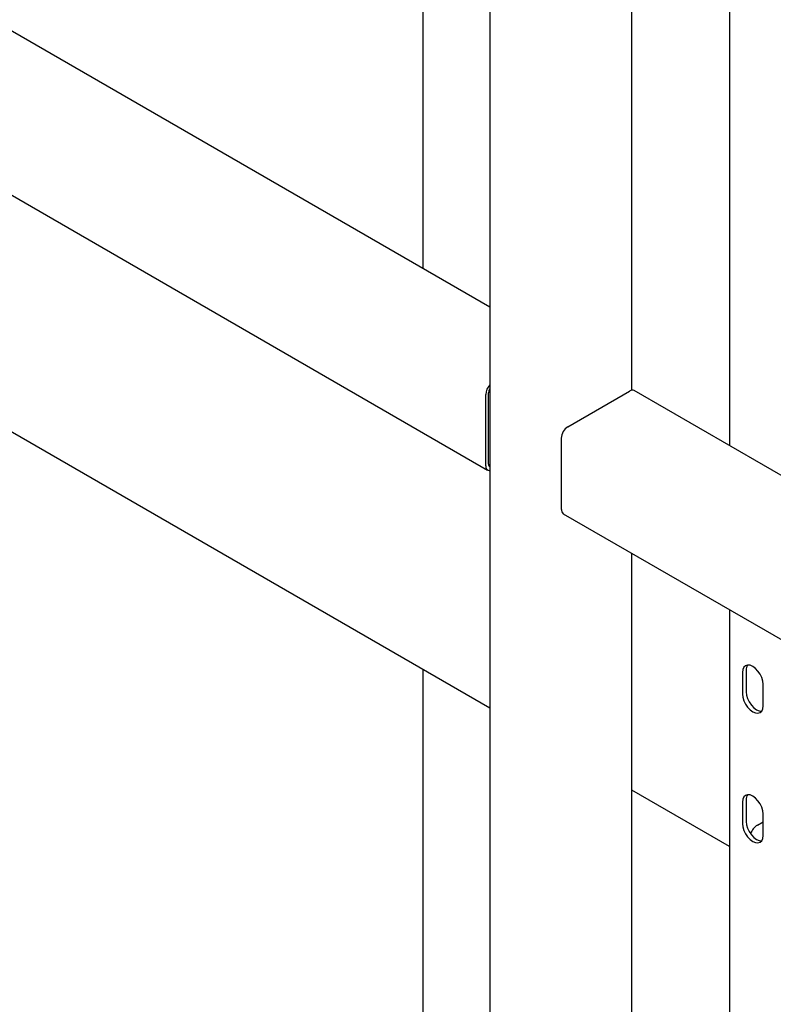
# Model space of a CAD drawing. Units: millimetres. Extents: x 0 to 1260, y 0 to 297.
# Drawn here: x 1074 to 1081, y 148 to 157 of the extents above; entities that cross this region are included whole.
import ezdxf

# ---------------------------------------------------------------- set-up
doc = ezdxf.new("R2010")
doc.units = ezdxf.units.MM
doc.linetypes.add('SLD-Solid', pattern=[0])
for name, color, linetype in [('НИША', 8, 'SLD-Solid'), ('РАМА2', 5, 'SLD-Solid'), ('ТРУБА', 6, 'SLD-Solid')]:
    doc.layers.add(name, color=color, linetype=linetype)

msp = doc.modelspace()

# ---------------------------------------------------------------- linework, layer by layer
at = {"layer": 'НИША', "linetype": 'SLD-Solid', "lineweight": 25}
for p, q in [((1078.0389, 155.0405), (1078.0389, 158.6856)), ((1078.6712, 150.8897), (1071.7495, 154.8855)), ((1078.0389, 147.127), (1078.0389, 151.2547)), ((1080.9355, 149.5826), (1080.0129, 150.1152))]:
    msp.add_line(p, q, dxfattribs=at)
at = {"layer": 'РАМА2', "linetype": 'SLD-Solid', "lineweight": 25}
for p, q in [((1078.6712, 154.6755), (1070.1704, 159.5828)), ((1078.6712, 159.2981), (1078.6712, 147.0624)), ((1069.4996, 158.4209), (1078.6496, 153.1387)), ((1080.0129, 153.8921), (1080.0129, 158.2592)), ((1078.6314, 153.1788), (1078.6314, 153.8524)), ((1078.6579, 153.1941), (1078.6579, 153.8677)), ((1079.4075, 153.5473), (1079.9908, 153.8841)), ((1089.4192, 148.4708), (1080.0346, 153.8884)), ((1079.3456, 152.7665), (1079.3456, 153.4401)), ((1079.3637, 152.7264), (1089.3976, 146.934)), ((1080.0129, 145.8682), (1080.0129, 152.3516))]:
    msp.add_line(p, q, dxfattribs=at)
for centre, radius, start, end in [((1078.7692, 153.845), 0.138, 135.25206, 176.91693), ((1078.7332, 153.8645), 0.0753, 145.38545, 177.52128), ((1080.0165, 153.8483), 0.044, 65.69288, 125.61758), ((1079.4799, 153.434), 0.1345, 122.60548, 177.39452), ((1078.6684, 153.1724), 0.0375, 170.20529, 274.32107), ((1078.6814, 153.1912), 0.0236, 172.89807, 244.51494), ((1079.3885, 152.7618), 0.0431, 173.70115, 234.98667)]:
    msp.add_arc(centre, radius, start, end, dxfattribs=at)
at = {"layer": 'ТРУБА', "linetype": 'SLD-Solid', "lineweight": 25}
for p, q in [((1080.9355, 157.7404), (1080.9355, 153.3683)), ((1080.9355, 151.8191), (1080.9355, 145.0498)), ((1081.0601, 151.2545), (1081.0568, 151.2273)), ((1081.0568, 151.2273), (1081.0568, 151.0232)), ((1081.0698, 151.2759), (1081.0601, 151.2545)), ((1081.0853, 151.2903), (1081.0698, 151.2759)), ((1081.1054, 151.2965), (1081.0853, 151.2903)), ((1081.0922, 151.2477), (1081.0922, 151.0436)), ((1081.1289, 151.2942), (1081.1054, 151.2965)), ((1081.154, 151.2835), (1081.1289, 151.2942)), ((1081.1792, 151.2651), (1081.154, 151.2835)), ((1081.2026, 151.2404), (1081.1792, 151.2651)), ((1081.2228, 151.2109), (1081.2026, 151.2404)), ((1081.2382, 151.1787), (1081.2228, 151.2109)), ((1081.2479, 151.146), (1081.2382, 151.1787)), ((1081.2513, 151.1151), (1081.2479, 151.146)), ((1081.0922, 151.0436), (1081.0955, 151.0126)), ((1081.2513, 150.9109), (1081.2513, 151.1151)), ((1081.0568, 151.0232), (1081.0601, 150.9922)), ((1081.0601, 150.9922), (1081.0698, 150.9595)), ((1081.0698, 150.9595), (1081.0853, 150.9274)), ((1081.0955, 151.0126), (1081.1052, 150.98)), ((1081.1052, 150.98), (1081.1206, 150.9478)), ((1081.1206, 150.9478), (1081.1408, 150.9183)), ((1081.0853, 150.9274), (1081.1054, 150.8979)), ((1081.1054, 150.8979), (1081.1289, 150.8731)), ((1081.1289, 150.8731), (1081.154, 150.8548)), ((1081.1408, 150.9183), (1081.1642, 150.8936)), ((1081.154, 150.8548), (1081.1792, 150.8441)), ((1081.1642, 150.8936), (1081.1894, 150.8752)), ((1081.1894, 150.8752), (1081.2146, 150.8645)), ((1081.2026, 150.8418), (1081.2228, 150.848)), ((1081.2146, 150.8645), (1081.238, 150.8622)), ((1081.2228, 150.848), (1081.2382, 150.8623)), ((1081.238, 150.8622), (1081.2381, 150.8622)), ((1081.2382, 150.8623), (1081.2479, 150.8838)), ((1081.2479, 150.8838), (1081.2513, 150.9109)), ((1081.1792, 150.8441), (1081.2026, 150.8418)), ((1081.0601, 150.0297), (1081.0568, 150.0025)), ((1081.0698, 150.0511), (1081.0601, 150.0297)), ((1081.0853, 150.0655), (1081.0698, 150.0511)), ((1081.1054, 150.0717), (1081.0853, 150.0655)), ((1081.0922, 150.0229), (1081.0922, 149.8188)), ((1081.1289, 150.0694), (1081.1054, 150.0717)), ((1081.154, 150.0587), (1081.1289, 150.0694)), ((1081.1792, 150.0403), (1081.154, 150.0587)), ((1081.2026, 150.0156), (1081.1792, 150.0403)), ((1081.2228, 149.9861), (1081.2026, 150.0156)), ((1081.0568, 150.0025), (1081.0568, 149.7984)), ((1081.2382, 149.9539), (1081.2228, 149.9861)), ((1081.2479, 149.9212), (1081.2382, 149.9539)), ((1081.2513, 149.8903), (1081.2479, 149.9212)), ((1081.2513, 149.6861), (1081.2513, 149.8903)), ((1081.0568, 149.7984), (1081.0601, 149.7674)), ((1081.0601, 149.7674), (1081.0698, 149.7347)), ((1081.0698, 149.7347), (1081.0853, 149.7026)), ((1081.0922, 149.8188), (1081.0955, 149.7878)), ((1081.0955, 149.7878), (1081.1052, 149.7551)), ((1081.1052, 149.7551), (1081.1206, 149.723)), ((1081.1982, 149.7841), (1081.2513, 149.8147)), ((1081.0853, 149.7026), (1081.1054, 149.6731)), ((1081.1054, 149.6731), (1081.1289, 149.6483)), ((1081.1206, 149.723), (1081.1408, 149.6935)), ((1081.1289, 149.6483), (1081.154, 149.63)), ((1081.1408, 149.6935), (1081.1642, 149.6687)), ((1081.1642, 149.6687), (1081.1894, 149.6504)), ((1081.1894, 149.6504), (1081.2146, 149.6397)), ((1081.2146, 149.6397), (1081.238, 149.6374)), ((1081.2228, 149.6232), (1081.2382, 149.6375)), ((1081.2382, 149.6375), (1081.2479, 149.659)), ((1081.2479, 149.659), (1081.2513, 149.6861)), ((1081.154, 149.63), (1081.1792, 149.6193)), ((1081.1792, 149.6193), (1081.2026, 149.617)), ((1081.2026, 149.617), (1081.2228, 149.6232)), ((1081.238, 149.6374), (1081.2381, 149.6374))]:
    msp.add_line(p, q, dxfattribs=at)
for centre, radius, start, end in [((1081.1706, 151.2528), 0.0786, 146.21689, 183.66284), ((1081.1706, 150.028), 0.0786, 146.21689, 183.66284), ((1081.291, 149.6392), 0.172, 122.63651, 157.49461)]:
    msp.add_arc(centre, radius, start, end, dxfattribs=at)

doc.saveas('drawing.dxf')
